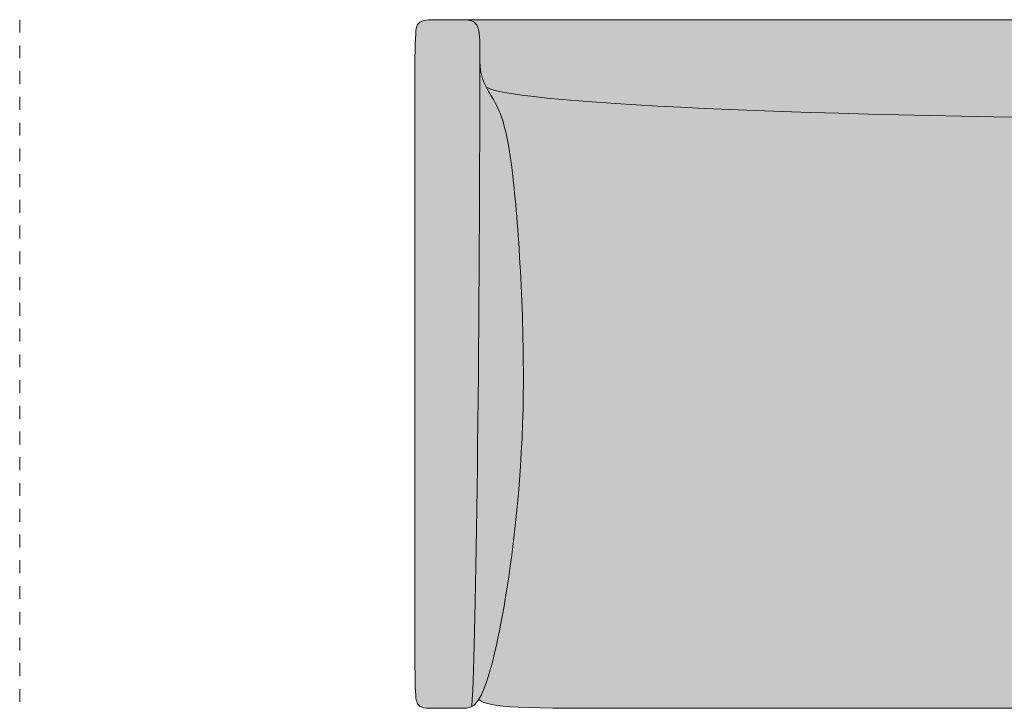
# Model space of a CAD drawing. Units: millimetres. Extents: x -97752 to 242819, y 47012 to 144328.
# Drawn here: x -27930 to -26400, y 134048 to 135118 of the extents above; entities that cross this region are included whole.
import ezdxf

# ---------------------------------------------------------------- set-up
doc = ezdxf.new("R2010")
doc.units = ezdxf.units.MM
doc.header["$LTSCALE"] = 10
doc.linetypes.add('Hidden', pattern=[4, 2, -2])
doc.layers.add('drawing', color=7, linetype='Continuous', lineweight=5)
doc.layers.add('hatch', color=9, linetype='Continuous', lineweight=5)

msp = doc.modelspace()

# ---------------------------------------------------------------- hatches: boundary and pattern name
at = {"layer": 'hatch'}
for points in [[(-27215.4, 135065.5), (-27223.1, 134190.3), (-27227.6, 134050.7), (-27227.6, 134050.7), (-27228, 134050.4), (-27228.5, 134050.2), (-27229, 134049.9), (-27229.5, 134049.7), (-27230, 134049.5), (-27230.5, 134049.4), (-27231, 134049.2), (-27231.5, 134049), (-27232, 134048.9), (-27232.5, 134048.8), (-27233, 134048.6), (-27233.5, 134048.5), (-27234, 134048.4), (-27234.5, 134048.3), (-27235.1, 134048.3), (-27235.6, 134048.2), (-27236.7, 134048.1), (-27237.7, 134048), (-27238.8, 134047.9), (-27239.9, 134047.9), (-27286.1, 134047.8), (-27290.6, 134047.8), (-27294.8, 134047.9), (-27296.8, 134048), (-27298.6, 134048.2), (-27299.5, 134048.3), (-27300.4, 134048.4), (-27301.3, 134048.6), (-27302.1, 134048.7), (-27302.9, 134048.9), (-27303.7, 134049.1), (-27304, 134049.2), (-27304.4, 134049.3), (-27304.8, 134049.4), (-27305.1, 134049.6), (-27305.5, 134049.7), (-27305.8, 134049.8), (-27306.2, 134050), (-27306.5, 134050.1), (-27306.9, 134050.3), (-27307.2, 134050.5), (-27307.5, 134050.6), (-27307.8, 134050.8), (-27308.1, 134051), (-27308.4, 134051.2), (-27308.7, 134051.4), (-27309, 134051.6), (-27309.3, 134051.8), (-27309.6, 134052.1), (-27309.8, 134052.3), (-27310.1, 134052.6), (-27310.3, 134052.8), (-27310.6, 134053.1), (-27310.8, 134053.4), (-27311.1, 134053.7), (-27311.3, 134054), (-27311.5, 134054.3), (-27311.7, 134054.6), (-27311.9, 134054.9), (-27312.1, 134055.2), (-27312.3, 134055.6), (-27312.5, 134056), (-27312.6, 134056.2), (-27312.7, 134056.4), (-27312.8, 134056.6), (-27312.9, 134056.8), (-27313.1, 134057.2), (-27313.2, 134057.7), (-27313.4, 134058.2), (-27313.6, 134058.7), (-27313.7, 134059.3), (-27313.9, 134060), (-27314, 134060.6), (-27314.1, 134061.4), (-27314.3, 134062.2), (-27314.5, 134063.9), (-27314.7, 134065.9), (-27314.9, 134068.2), (-27315.3, 134073.8), (-27315.8, 134089.8), (-27316.4, 134923.7), (-27315.7, 135080), (-27315.4, 135088.4), (-27315, 135095.2), (-27314.8, 135097.9), (-27314.5, 135100.4), (-27314.3, 135102.5), (-27314.1, 135103.5), (-27314, 135104.4), (-27313.9, 135105.2), (-27313.7, 135105.9), (-27313.5, 135106.6), (-27313.4, 135107.3), (-27313.2, 135107.9), (-27313.1, 135108.2), (-27313, 135108.4), (-27312.9, 135108.7), (-27312.8, 135108.9), (-27312.7, 135109.2), (-27312.6, 135109.4), (-27312.5, 135109.6), (-27312.4, 135109.8), (-27312.3, 135110), (-27312.2, 135110.2), (-27312.1, 135110.4), (-27312, 135110.6), (-27311.9, 135110.8), (-27311.8, 135110.9), (-27311.6, 135111.1), (-27311.5, 135111.3), (-27311.4, 135111.4), (-27311.3, 135111.6), (-27311.2, 135111.7), (-27311, 135111.8), (-27310.8, 135112.1), (-27310.5, 135112.4), (-27310.2, 135112.6), (-27309.9, 135112.9), (-27309.7, 135113.1), (-27309.4, 135113.3), (-27309.1, 135113.6), (-27308.7, 135113.8), (-27308.4, 135114), (-27308.1, 135114.2), (-27307.8, 135114.4), (-27307.4, 135114.6), (-27307.1, 135114.8), (-27306.7, 135114.9), (-27306.3, 135115.1), (-27306, 135115.3), (-27305.6, 135115.4), (-27305.2, 135115.6), (-27304.8, 135115.7), (-27304.4, 135115.8), (-27304, 135116), (-27303.2, 135116.2), (-27302.4, 135116.4), (-27301.5, 135116.6), (-27300.6, 135116.8), (-27299.7, 135117), (-27298.8, 135117.1), (-27297.8, 135117.2), (-27296.9, 135117.3), (-27294.9, 135117.5), (-27292.9, 135117.6), (-27290.8, 135117.7), (-27247.3, 135117.8), (-27240, 135117.8), (-27238.3, 135117.7), (-27236.7, 135117.6), (-27235.1, 135117.5), (-27233.6, 135117.3), (-27232.9, 135117.2), (-27232.2, 135117.1), (-27231.4, 135116.9), (-27230.8, 135116.8), (-27230.1, 135116.6), (-27229.4, 135116.5), (-27228.8, 135116.3), (-27228.1, 135116.1), (-27227.8, 135115.9), (-27227.5, 135115.8), (-27227.2, 135115.7), (-27226.9, 135115.6), (-27226.6, 135115.4), (-27226.3, 135115.3), (-27226.1, 135115.2), (-27225.8, 135115), (-27225.5, 135114.9), (-27225.2, 135114.7), (-27225, 135114.5), (-27224.7, 135114.4), (-27224.4, 135114.2), (-27224.2, 135114), (-27223.9, 135113.8), (-27223.7, 135113.6), (-27223.4, 135113.4), (-27223.2, 135113.2), (-27222.9, 135113), (-27222.7, 135112.8), (-27222.5, 135112.6), (-27222.3, 135112.3), (-27222, 135112.1), (-27221.8, 135111.9), (-27221.6, 135111.6), (-27221.4, 135111.4), (-27221.2, 135111.1), (-27221, 135110.8), (-27220.8, 135110.5), (-27220.6, 135110.3), (-27220.4, 135110), (-27220.2, 135109.7), (-27220, 135109.4), (-27219.9, 135109.1), (-27219.7, 135108.7), (-27219.5, 135108.4), (-27219.4, 135108.1), (-27219.2, 135107.7), (-27218.9, 135107), (-27218.6, 135106.3), (-27218.3, 135105.5), (-27218, 135104.7), (-27217.8, 135103.9), (-27217.5, 135103), (-27217.3, 135102.1), (-27217.1, 135101.2), (-27216.9, 135100.3), (-27216.7, 135099.3), (-27216.5, 135098.2), (-27216.2, 135096.1), (-27215.9, 135093.8), (-27215.7, 135091.3), (-27215.6, 135088.8), (-27215.5, 135086)], [(-27215.4, 135064.4), (-27215.4, 135065.5), (-27215.5, 135086), (-27215.6, 135088.8), (-27215.7, 135091.3), (-27215.9, 135093.8), (-27216.2, 135096.1), (-27216.5, 135098.2), (-27216.7, 135099.3), (-27216.9, 135100.3), (-27217.1, 135101.2), (-27217.3, 135102.1), (-27217.5, 135103), (-27217.8, 135103.9), (-27218, 135104.7), (-27218.3, 135105.5), (-27218.6, 135106.3), (-27218.9, 135107), (-27219.2, 135107.7), (-27219.4, 135108.1), (-27219.5, 135108.4), (-27219.7, 135108.7), (-27219.9, 135109.1), (-27220, 135109.4), (-27220.2, 135109.7), (-27220.4, 135110), (-27220.6, 135110.3), (-27220.8, 135110.5), (-27221, 135110.8), (-27221.2, 135111.1), (-27221.4, 135111.4), (-27221.6, 135111.6), (-27221.8, 135111.9), (-27222, 135112.1), (-27222.3, 135112.3), (-27222.5, 135112.6), (-27222.7, 135112.8), (-27222.9, 135113), (-27223.2, 135113.2), (-27223.4, 135113.4), (-27223.7, 135113.6), (-27223.9, 135113.8), (-27224.1, 135114), (-27224.4, 135114.2), (-27224.6, 135114.3), (-27224.9, 135114.5), (-27225.1, 135114.6), (-27225.4, 135114.8), (-27225.6, 135114.9), (-27225.9, 135115.1), (-27226.2, 135115.2), (-27226.4, 135115.4), (-27226.7, 135115.5), (-27227, 135115.6), (-27227.3, 135115.7), (-27227.8, 135115.9), (-27228.4, 135116.2), (-27229, 135116.3), (-27229.6, 135116.5), (-27230.2, 135116.7), (-27230.9, 135116.8), (-27231.5, 135117), (-27232.2, 135117.1), (-27232.9, 135117.2), (-27233.6, 135117.3), (-27234.3, 135117.4), (-27235.7, 135117.5), (-27237.2, 135117.6), (-27238.8, 135117.7), (-27242, 135117.8), (-27245.4, 135117.8), (-24884.1, 135117.8), (-24884.1, 134071.1), (-24884.1, 134070.2), (-24884.1, 134069.3), (-24884.2, 134068.5), (-24884.3, 134067.7), (-24884.4, 134067.3), (-24884.4, 134066.9), (-24884.5, 134066.5), (-24884.6, 134066.1), (-24884.6, 134065.7), (-24884.7, 134065.3), (-24884.8, 134065), (-24884.9, 134064.6), (-24885, 134064.2), (-24885.2, 134063.9), (-24885.3, 134063.5), (-24885.4, 134063.2), (-24885.5, 134062.9), (-24885.7, 134062.5), (-24885.8, 134062.2), (-24886, 134061.9), (-24886.2, 134061.6), (-24886.3, 134061.2), (-24886.5, 134060.9), (-24886.7, 134060.6), (-24886.9, 134060.3), (-24887.1, 134060), (-24887.3, 134059.8), (-24887.5, 134059.5), (-24887.7, 134059.2), (-24887.9, 134058.9), (-24888.2, 134058.7), (-24888.4, 134058.4), (-24888.6, 134058.1), (-24888.9, 134057.9), (-24889.1, 134057.7), (-24889.4, 134057.4), (-24889.7, 134057.2), (-24889.9, 134056.9), (-24890.2, 134056.7), (-24890.5, 134056.5), (-24890.8, 134056.3), (-24891.1, 134056.1), (-24891.4, 134055.9), (-24891.7, 134055.7), (-24892.1, 134055.5), (-24892.4, 134055.3), (-24892.7, 134055.1), (-24893.1, 134054.9), (-24893.4, 134054.8), (-24893.8, 134054.6), (-24894.1, 134054.4), (-24894.5, 134054.3), (-24894.9, 134054.1), (-24895.3, 134054), (-24896, 134053.7), (-24896.9, 134053.5), (-24897.7, 134053.2), (-24900.6, 134052.7), (-24903.7, 134052.3), (-24910.6, 134051.4), (-24918.4, 134050.7), (-24927.2, 134050.1), (-24947.9, 134049.1), (-25846.5, 134047.8), (-25862.6, 134047.8), (-25957.7, 134048.1), (-26000.2, 134049), (-26010, 134049.5), (-26014.2, 134049.9), (-26018, 134050.2), (-26021.4, 134050.6), (-26024.4, 134051.1), (-26025.7, 134051.3), (-26027, 134051.5), (-26028.2, 134051.8), (-26029.3, 134052.1), (-26030.4, 134052.4), (-26031.4, 134052.7), (-26032.3, 134053), (-26032.7, 134053.1), (-26033.1, 134053.3), (-26033.5, 134053.5), (-26033.9, 134053.6), (-26034.3, 134053.8), (-26034.6, 134054), (-26035, 134054.1), (-26035.3, 134054.3), (-26035.6, 134054.5), (-26035.9, 134054.7), (-26036.2, 134054.9), (-26036.5, 134055.1), (-26036.8, 134055.3), (-26037, 134055.5), (-26037.3, 134055.7), (-26037.5, 134055.9), (-26037.7, 134056.1), (-26037.9, 134056.3), (-26038.2, 134056.6), (-26038.4, 134056.8), (-26038.6, 134057), (-26038.7, 134057.3), (-26038.9, 134057.5), (-26039.1, 134057.7), (-26039.3, 134058), (-26039.4, 134058.2), (-26039.6, 134058.5), (-26039.7, 134058.7), (-26039.9, 134059), (-26040, 134059.3), (-26040.3, 134059.8), (-26040.6, 134060.4), (-26040.8, 134061), (-26041, 134061.3), (-26041.1, 134061.6), (-26041.2, 134061.9), (-26041.3, 134062.2), (-26041.5, 134062.6), (-26041.6, 134063), (-26041.7, 134063.4), (-26041.8, 134063.8), (-26042, 134064.7), (-26042.2, 134065.8), (-26042.4, 134067), (-26042.6, 134068.3), (-26042.8, 134069.8), (-26043.2, 134073.4), (-26043.5, 134077.9), (-26043.8, 134083.5), (-26044.9, 134118.7), (-26046.4, 134885.5), (-26046.4, 134964.2), (-26467.1, 134968), (-26827.5, 134978.3), (-26972.5, 134985.5), (-27087.2, 134993.8), (-27131.6, 134998.3), (-27150.3, 135000.7), (-27166.5, 135003), (-27173.7, 135004.2), (-27180.3, 135005.5), (-27186.2, 135006.7), (-27191.4, 135007.9), (-27193.8, 135008.6), (-27196, 135009.2), (-27198, 135009.8), (-27199.8, 135010.5), (-27200.7, 135010.8), (-27201.5, 135011.1), (-27202.3, 135011.4), (-27203, 135011.7), (-27203.7, 135012), (-27204.4, 135012.4), (-27205, 135012.7), (-27205.5, 135013), (-27206.7, 135015.3), (-27207.8, 135017.6), (-27208.8, 135020), (-27209.8, 135022.4), (-27210.7, 135024.8), (-27211.1, 135026.1), (-27211.5, 135027.3), (-27211.9, 135028.6), (-27212.2, 135029.9), (-27212.6, 135031.2), (-27212.9, 135032.6), (-27213.3, 135034.4), (-27213.6, 135036.3), (-27213.9, 135038.2), (-27214.2, 135040.1), (-27214.6, 135044), (-27215, 135048.1), (-27215.2, 135052.1), (-27215.3, 135056.2)], [(-27227.6, 134050.7), (-27223.1, 134190.1), (-27215.4, 135064.4), (-27215.3, 135056.2), (-27215.2, 135052.1), (-27215, 135048.1), (-27214.6, 135044), (-27214.2, 135040.1), (-27213.9, 135038.2), (-27213.6, 135036.3), (-27213.3, 135034.4), (-27212.9, 135032.6), (-27212.6, 135031.2), (-27212.2, 135029.9), (-27211.9, 135028.6), (-27211.5, 135027.3), (-27211.1, 135026.1), (-27210.7, 135024.8), (-27209.8, 135022.4), (-27208.8, 135020), (-27207.8, 135017.6), (-27206.7, 135015.3), (-27205.5, 135013), (-27203.9, 135010), (-27194.8, 134994.3), (-27190.9, 134987.3), (-27189.2, 134984), (-27187.4, 134980.5), (-27185.6, 134976.7), (-27183.9, 134972.5), (-27183, 134970.3), (-27182.1, 134967.9), (-27180.3, 134962.8), (-27178.6, 134957), (-27176.8, 134950.5), (-27175, 134943.3), (-27173.3, 134935.2), (-27171.5, 134926.2), (-27169.8, 134916.2), (-27166.3, 134892.8), (-27162.9, 134864.4), (-27156.4, 134792.3), (-27151.2, 134704.9), (-27148.1, 134609.7), (-27147.7, 134561.4), (-27148.2, 134513.8), (-27149.7, 134467.8), (-27152.2, 134423.6), (-27155.3, 134381.4), (-27159.2, 134341.4), (-27163.4, 134303.8), (-27168, 134268.7), (-27177.7, 134206.8), (-27182.5, 134180.3), (-27187.2, 134156.7), (-27191.8, 134135.9), (-27196.3, 134117.7), (-27200.7, 134102.1), (-27202.8, 134095.2), (-27204.9, 134088.8), (-27207, 134083), (-27209, 134077.8), (-27211, 134073.1), (-27212, 134070.9), (-27213, 134068.9), (-27214, 134066.8), (-27215, 134064.9), (-27216.1, 134063.1), (-27217.1, 134061.5), (-27217.7, 134060.5), (-27218.4, 134059.5), (-27219.1, 134058.6), (-27219.7, 134057.7), (-27220.4, 134056.9), (-27221, 134056.1), (-27221.7, 134055.4), (-27222.3, 134054.7), (-27223, 134054.1), (-27223.6, 134053.5), (-27223.9, 134053.2), (-27224.3, 134052.9), (-27224.6, 134052.7), (-27224.9, 134052.4), (-27225.2, 134052.2), (-27225.6, 134051.9), (-27225.9, 134051.7), (-27226.2, 134051.5), (-27226.6, 134051.3), (-27226.9, 134051.1), (-27227.2, 134050.9)], [(-27217.1, 134061.5), (-27216.1, 134063.1), (-27215, 134064.9), (-27214, 134066.8), (-27213, 134068.9), (-27212, 134070.9), (-27211, 134073.1), (-27209, 134077.8), (-27207, 134083), (-27204.9, 134088.8), (-27202.8, 134095.2), (-27200.7, 134102.1), (-27196.3, 134117.7), (-27191.8, 134135.9), (-27187.2, 134156.7), (-27182.5, 134180.3), (-27177.7, 134206.8), (-27168, 134268.7), (-27163.4, 134303.8), (-27159.2, 134341.4), (-27155.3, 134381.4), (-27152.2, 134423.6), (-27149.7, 134467.8), (-27148.2, 134513.8), (-27147.7, 134561.4), (-27148.1, 134609.7), (-27151.2, 134704.9), (-27156.4, 134792.3), (-27162.9, 134864.4), (-27166.3, 134892.8), (-27169.8, 134916.2), (-27171.5, 134926.2), (-27173.3, 134935.2), (-27175, 134943.3), (-27176.8, 134950.5), (-27178.6, 134957), (-27180.3, 134962.8), (-27182.1, 134967.9), (-27183, 134970.3), (-27183.9, 134972.5), (-27185.6, 134976.7), (-27187.4, 134980.5), (-27189.2, 134984), (-27190.9, 134987.3), (-27194.8, 134994.3), (-27203.9, 135010), (-27205.5, 135013), (-27205, 135012.7), (-27204.4, 135012.4), (-27203.7, 135012), (-27203, 135011.7), (-27202.3, 135011.4), (-27201.5, 135011.1), (-27200.7, 135010.8), (-27199.8, 135010.5), (-27198, 135009.8), (-27196, 135009.2), (-27193.8, 135008.6), (-27191.4, 135007.9), (-27186.2, 135006.7), (-27180.3, 135005.5), (-27173.7, 135004.2), (-27166.5, 135003), (-27150.3, 135000.7), (-27131.6, 134998.3), (-27087.2, 134993.8), (-26972.5, 134985.5), (-26827.5, 134978.3), (-26467.1, 134968), (-26046.4, 134964.2), (-26047.1, 134192.2), (-26047.8, 134123.5), (-26048.8, 134085.1), (-26049.1, 134079.1), (-26049.5, 134074.2), (-26049.8, 134070.3), (-26050, 134068.7), (-26050.2, 134067.3), (-26050.4, 134066), (-26050.7, 134064.9), (-26050.8, 134064.4), (-26050.9, 134063.9), (-26051, 134063.5), (-26051.1, 134063.1), (-26051.2, 134062.7), (-26051.4, 134062.3), (-26051.5, 134062), (-26051.6, 134061.6), (-26051.7, 134061.3), (-26051.9, 134061), (-26052.1, 134060.4), (-26052.4, 134059.8), (-26052.7, 134059.3), (-26052.8, 134059), (-26053, 134058.7), (-26053.1, 134058.5), (-26053.3, 134058.2), (-26053.4, 134058), (-26053.6, 134057.7), (-26053.8, 134057.5), (-26054, 134057.3), (-26054.2, 134057), (-26054.4, 134056.8), (-26054.6, 134056.6), (-26054.8, 134056.3), (-26055, 134056.1), (-26055.2, 134055.9), (-26055.5, 134055.7), (-26055.7, 134055.5), (-26056, 134055.3), (-26056.2, 134055.1), (-26056.5, 134054.9), (-26056.8, 134054.7), (-26057.1, 134054.5), (-26057.4, 134054.3), (-26057.8, 134054.1), (-26058.1, 134054), (-26058.5, 134053.8), (-26058.8, 134053.6), (-26059.2, 134053.5), (-26059.6, 134053.3), (-26060, 134053.1), (-26060.5, 134053), (-26061.4, 134052.7), (-26062.3, 134052.4), (-26063.4, 134052.1), (-26064.5, 134051.8), (-26065.7, 134051.5), (-26067, 134051.3), (-26068.4, 134051.1), (-26071.4, 134050.6), (-26074.7, 134050.2), (-26078.5, 134049.9), (-26082.7, 134049.5), (-26092.5, 134049), (-26135, 134048.1), (-26230.2, 134047.8), (-26246.3, 134047.8), (-26959.3, 134047.8), (-27121.7, 134048.5), (-27154.6, 134049.5), (-27167.9, 134050.3), (-27179.2, 134051.2), (-27184.2, 134051.7), (-27188.8, 134052.3), (-27193.1, 134052.9), (-27196.9, 134053.6), (-27198.7, 134053.9), (-27200.4, 134054.3), (-27202, 134054.7), (-27203.6, 134055.1), (-27205.1, 134055.6), (-27206.5, 134056), (-27207.8, 134056.5), (-27209.1, 134057), (-27210.3, 134057.5), (-27211.4, 134058), (-27211.9, 134058.2), (-27212.5, 134058.5), (-27213, 134058.8), (-27213.5, 134059.1), (-27214, 134059.3), (-27214.5, 134059.6), (-27214.9, 134059.9), (-27215.4, 134060.2), (-27215.8, 134060.5), (-27216.3, 134060.8), (-27216.7, 134061.2)]]:
    msp.add_hatch(color=256, dxfattribs=at).paths.add_polyline_path(points, flags=0)

# ---------------------------------------------------------------- linework, layer by layer
at = {"layer": 'drawing', "linetype": 'Hidden'}
msp.add_lwpolyline([(-27930.3, 135117.8), (-27930.3, 134047.8)], dxfattribs=at)
at = {"layer": 'drawing'}
msp.add_lwpolyline([(-24884.1, 135117.8), (-27247.3, 135117.8)], dxfattribs=at)
for points in [[(-27310.8, 135112.1), (-27305.2, 135117.8), (-27282.8, 135117.8), (-27245.1, 135117.8), (-27220.9, 135117.8), (-27213.5, 135092.7), (-27218.2, 135027.4), (-27191.2, 134993.1), (-27162.3, 134924.4), (-27137.1, 134496), (-27178.7, 134174.2), (-27214.6, 134047.8), (-27240.8, 134047.8), (-27289.9, 134047.8), (-27316.4, 134047.8), (-27316.4, 134090.3), (-27316.4, 135083.6), (-27316.4, 135106.4), (-27310.8, 135112.1)], [(-27215.4, 135065.5), (-27215.4, 134591.5), (-27221.4, 134163.7), (-27227.6, 134050.7)], [(-27205.5, 135013), (-27159.9, 134985.6), (-26629.6, 134964.2), (-26046.4, 134964.2)], [(-27217.1, 134061.5), (-27200, 134047.8), (-27107.1, 134047.8), (-26081, 134047.8), (-26046.4, 134047.8), (-26046.4, 134098), (-26046.4, 134964.2)]]:
    msp.add_open_spline(points, degree=3, dxfattribs=at)

doc.saveas('drawing.dxf')
